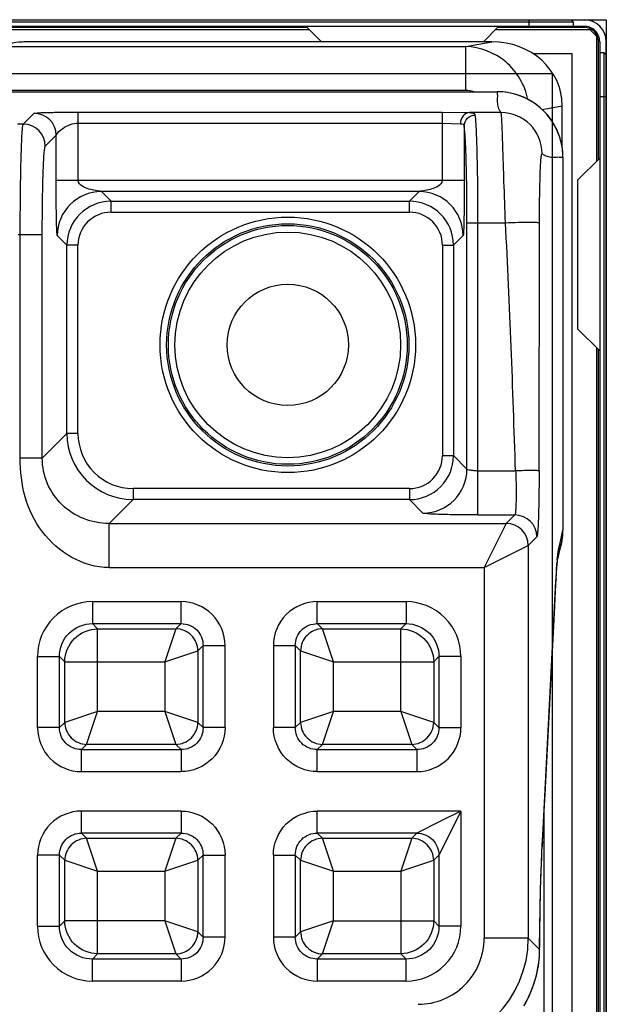
# Model space of a CAD drawing. Units: inches. Extents: x 0 to 46.8, y 0 to 33.1.
# Drawn here: x 44.6 to 44.9, y 18.2 to 18.7 of the extents above; entities that cross this region are included whole.
import ezdxf

# ---------------------------------------------------------------- set-up
doc = ezdxf.new("R2010")
doc.units = ezdxf.units.IN
doc.header["$LTSCALE"] = 2.5746062992
doc.header["$MEASUREMENT"] = 0
for name, color, linetype in [('3110T-1300A_DXF_CONTINUOUS_LINE', 7, 'CONTINUOUS'), ('7_ALL_FEATURES', 7, 'CONTINUOUS'), ('CF_TFT_28_1_DXF_CONTINUOUS_LINE', 7, 'CONTINUOUS'), ('MCK67910301_DXF_CONTINUOUS_LINE', 7, 'CONTINUOUS'), ('MEB62954701_DXF_CONTINUOUS_LINE', 7, 'CONTINUOUS')]:
    doc.layers.add(name, color=color, linetype=linetype)

msp = doc.modelspace()

# ---------------------------------------------------------------- linework, layer by layer
at = {"layer": '3110T-1300A_DXF_CONTINUOUS_LINE', "color": 7, "linetype": 'Continuous'}
for p, q in [((30.5778372999, 18.6994585135), (44.8857113157, 18.6994585135)), ((44.87862470149999, 18.6994585135), (44.87980580390001, 18.6982774111)), ((30.5778372999, 18.6959152064), (44.8857113157, 18.6959152064)), ((30.5837428117, 18.698277411), (44.87980580390001, 18.698277411)), ((44.7448735511, 18.6876474899), (44.7366058345, 18.6959152064)), ((44.8316671905, 18.6876474899), (44.839934907, 18.6959152064)), ((44.87980580390001, 18.6982774111), (44.87980580390001, 18.6959152064)), ((44.8939790322, 18.6876474899), (44.8939790322, 10.6301671749)), ((44.8975223393, 10.6301671749), (44.8975223393, 18.6876474899)), ((44.8963412368, 18.6817419781), (44.8939790322, 18.6817419781)), ((44.8963412368, 10.6360726867), (44.8963412368, 18.6817419781)), ((44.8975223392, 18.6805608756), (44.8963412368, 18.681741978)), ((44.8821680086, 18.6135246246), (44.8939790322, 18.6253356482)), ((44.8821680086, 18.6135246246), (44.8821680086, 18.5338175993)), ((44.8821680086, 18.5338175993), (44.8939790322, 18.5220065757))]:
    msp.add_line(p, q, dxfattribs=at)
at = {"layer": '3110T-1300A_DXF_CONTINUOUS_LINE', "color": 9, "linetype": 'Continuous'}
for p, q in [((44.8561837566, 18.6959152064), (44.8561837558, 18.6994585135)), ((44.7371963857, 18.6953246552), (44.3246018785, 18.6953246552)), ((44.8857113157, 18.6953246552), (44.8393443559, 18.6953246552)), ((44.8857113157, 18.6953246552), (44.8857113157, 18.6959152064)), ((44.893388481, 18.624745097), (44.893388481, 18.6876474899)), ((44.8975223393, 18.65811993), (44.8939790322, 18.6581199308)), ((44.893388481, 17.9233884464), (44.893388481, 18.5225971269))]:
    msp.add_line(p, q, dxfattribs=at)
at = {"layer": '3110T-1300A_DXF_CONTINUOUS_LINE', "color": 7, "linetype": 'Continuous'}
for radius, end in [(0.0118110236, 90), (0.008267716500000001, 90.00000000009999)]:
    msp.add_arc((44.8857113157, 18.6876474899), radius, 0, end, dxfattribs=at)
at = {"layer": '3110T-1300A_DXF_CONTINUOUS_LINE', "color": 9, "linetype": 'Continuous'}
msp.add_arc((44.8857113157, 18.6876474899), 0.007677165400000001, 0, 90.00000000029999, dxfattribs=at)
at = {"layer": '7_ALL_FEATURES', "color": 6, "linetype": 'Continuous'}
for p, q in [((30.5660262763, 18.6994585135), (44.8975223393, 18.6994585135)), ((44.8975223393, 18.6994585135), (44.8975223393, 10.6183561513))]:
    msp.add_line(p, q, dxfattribs=at)
at = {"layer": '7_ALL_FEATURES', "color": 2, "linetype": 'Continuous'}
for q in [(30.5819711582, 18.6705215056), (44.86858533140001, 10.6343010332)]:
    msp.add_line((44.86858533140001, 18.6705215056), q, dxfattribs=at)
at = {"layer": 'CF_TFT_28_1_DXF_CONTINUOUS_LINE', "color": 7, "linetype": 'Continuous'}
for p, q in [((44.32312550050001, 18.6941435529), (44.73837748810001, 18.6941435529)), ((44.83816325350001, 18.6941435529), (44.8886640716, 18.6941435529)), ((44.8886640716, 18.6941435529), (44.8922073787, 18.6906002458)), ((44.8922073787, 18.6906002458), (44.8922073787, 18.6235639946)), ((44.87921525270001, 18.6811514269), (44.8584773778, 18.6811514269)), ((44.87921525270001, 10.6295766237), (44.87921525270001, 18.6811514269)), ((44.8922073787, 18.5237782292), (44.8922073787, 17.9219120684))]:
    msp.add_line(p, q, dxfattribs=at)
at = {"layer": 'MCK67910301_DXF_CONTINUOUS_LINE', "color": 9, "linetype": 'Continuous'}
for p, q in [((42.757277938, 18.6850390414), (44.8223414492, 18.6850390414)), ((44.8223414492, 18.6850390414), (44.8362442733, 18.6876474899)), ((44.8223414492, 18.6615068832), (44.8223414492, 18.6850390414)), ((44.8223414492, 18.6615068832), (42.757277938, 18.6615068832)), ((44.8631331009, 18.6513690428), (44.87390029199999, 18.6533891837))]:
    msp.add_line(p, q, dxfattribs=at)
at = {"layer": 'MCK67910301_DXF_CONTINUOUS_LINE', "color": 7, "linetype": 'Continuous'}
for p, q in [((44.8362442733, 18.6876474899), (44.5910262763, 18.6876474899)), ((44.87390029199999, 18.6307900951), (44.87390029199999, 18.6533891837)), ((44.86410632859999, 18.2736702762), (44.86410632859999, 18.1425687497))]:
    msp.add_line(p, q, dxfattribs=at)
for centre, major_axis, ratio, start_param, end_param in [((44.5910262763, 18.6866141592), (0.0118110236, 0), 0.08748866349999998, 1.5707963268, 3.1415926536), ((44.8348042241, 18.6520790704), (0.0385462069, 0.007232041), 0.9034720972000001, -0.1679133715, 1.3660410129)]:
    msp.add_ellipse(centre, major_axis=major_axis, ratio=ratio, start_param=start_param, end_param=end_param, dxfattribs=at)
at = {"layer": 'MCK67910301_DXF_CONTINUOUS_LINE', "color": 9, "linetype": 'Continuous'}
msp.add_open_spline([(44.8555275871, 18.6567923584), (44.8539228119, 18.664407666), (44.845582078, 18.6788580278), (44.8299330262, 18.6848478939), (44.8223414492, 18.6850390414)], degree=3, knots=[0, 0, 0, 0, 0.5061319101, 1, 1, 1, 1], dxfattribs=at)
msp.add_open_spline([(44.8265425958, 18.6608649425), (44.8251919535, 18.6612922871), (44.8237580853, 18.6615068628), (44.8223414492, 18.6615068832)], degree=3, dxfattribs=at)
at = {"layer": 'MEB62954701_DXF_CONTINUOUS_LINE', "color": 7, "linetype": 'Continuous'}
for p, q in [((44.57341102359999, 18.660862862), (44.8391415418, 18.660862862)), ((44.87428101850001, 18.6257233542), (44.87428101850001, 18.4260040292)), ((44.87287332819999, 18.4161085783), (44.8734067023, 18.4181741657)), ((44.8729888633, 18.4165238252), (44.8729890677, 18.4165158503)), ((44.8707558649, 18.4023147808), (44.8708458318, 18.4037451033)), ((44.8708458318, 18.4037451033), (44.8709344389, 18.4050443147)), ((44.8709344389, 18.4050443147), (44.8710208796, 18.4062104688)), ((44.8710208796, 18.4062104688), (44.871104067, 18.4072401982)), ((44.869683955, 18.3814713744), (44.8706653622, 18.4007577296)), ((44.8706653622, 18.4007577296), (44.8707558649, 18.4023147808)), ((44.8646950029, 18.2845487456), (44.869683955, 18.3814713744)), ((44.8631719186, 18.2566453182), (44.8646950029, 18.2845487456)), ((44.86229476800001, 18.2318946856), (44.86251352470001, 18.2399551144)), ((44.8621065679, 18.2231761513), (44.86229476800001, 18.2318946856)), ((44.8619515948, 18.2138975657), (44.8621065679, 18.2231761513)), ((44.861803545, 18.2011833615), (44.8619515948, 18.2138975657))]:
    msp.add_line(p, q, dxfattribs=at)
at = {"layer": 'MEB62954701_DXF_CONTINUOUS_LINE', "color": 9, "linetype": 'Continuous'}
for p, q in [((44.5851121856, 18.6434715888), (44.5909728519, 18.6493322551)), ((44.6145805092, 18.6499293387), (44.8095980276, 18.6499293387)), ((44.6145805092, 18.6132885305), (44.6145805092, 18.6499293387)), ((44.80959802770001, 18.6499293387), (44.8095980276, 18.6132885305)), ((44.8095980276, 18.6499293387), (44.8242524168, 18.6496583393)), ((44.8411703955, 18.6496583393), (44.8242524168, 18.6496583393)), ((44.5851121856, 18.6434715888), (44.58210221270001, 18.6434715888)), ((44.6145805092, 18.6440274244), (44.8095980276, 18.6440274244)), ((44.8095980276, 18.6440274244), (44.8193676204, 18.643756425)), ((44.8214018563, 18.642592346), (44.8214018563, 18.6132885305)), ((44.5969160143, 18.6316677602), (44.6027766805, 18.6375284264)), ((44.6027766805, 18.6132885305), (44.6027766805, 18.6375284264)), ((44.8214018563, 18.6132885305), (44.6027766805, 18.6132885305)), ((44.7971971154, 18.6073866162), (44.6269814215, 18.6073866162)), ((44.6321514412, 18.6022165965), (44.6269814215, 18.6073866162)), ((44.7920270957, 18.6022165965), (44.7971971154, 18.6073866162)), ((44.6321514412, 18.6022165965), (44.7920270957, 18.6022165965)), ((44.6321514412, 18.5963146822), (44.6321514412, 18.6022165965)), ((44.7920270957, 18.5963146822), (44.7920270957, 18.6022165965)), ((44.6321514412, 18.5963146822), (44.7920270957, 18.5963146822)), ((44.8228670229, 18.590639196), (44.84348616819999, 18.590639196)), ((44.8228670229, 18.4587451093), (44.8228670229, 18.590639196)), ((44.8287689372, 18.4341423126), (44.8287689372, 18.590639196)), ((44.8615114062, 18.4577500317), (44.86170045, 18.590639196)), ((44.58240208189999, 18.5844524455), (44.5953237913, 18.5844524455)), ((44.5835199627, 18.4645612153), (44.5835199627, 18.5844524455)), ((44.5953237913, 18.4645612153), (44.5953237913, 18.5844524455)), ((44.6085437839, 18.5786089392), (44.6033737641, 18.5837789589)), ((44.815634753, 18.5786089392), (44.82080477270001, 18.5837789589)), ((44.61444569819999, 18.5786089392), (44.6085437839, 18.5786089392)), ((44.6085437839, 18.4777812079), (44.6085437839, 18.5786089392)), ((44.61444569819999, 18.4777812079), (44.61444569819999, 18.5786089392)), ((44.8097328387, 18.5786089392), (44.815634753, 18.5786089392)), ((44.8097328387, 18.5786089392), (44.8097328387, 18.4659773792)), ((44.815634753, 18.5786089392), (44.815634753, 18.4659773792)), ((44.6085437839, 18.4777812079), (44.5953237913, 18.4645612153)), ((44.61444569819999, 18.4777812079), (44.6085437839, 18.4777812079)), ((44.5953237913, 18.4645612153), (44.5835199627, 18.4645612153)), ((44.8097328387, 18.4659773792), (44.815634753, 18.4659773792)), ((44.8228670229, 18.4587451093), (44.815634753, 18.4659773792)), ((44.8287689372, 18.45774997), (44.8489012287, 18.45774997)), ((44.7920270957, 18.4482716362), (44.6439552699, 18.4482716362)), ((44.6439552699, 18.4482716362), (44.6439552699, 18.4423697219)), ((44.7920270957, 18.4482716362), (44.7920270957, 18.4423697219)), ((44.6439552699, 18.4423697219), (44.6311333331, 18.4295477851)), ((44.7920270957, 18.4423697219), (44.6439552699, 18.4423697219)), ((44.7992593655, 18.435137452), (44.7920270957, 18.4423697219)), ((44.8287689372, 18.4341423126), (44.848486277, 18.4341423126)), ((44.848486277, 18.4341423126), (44.84389174939999, 18.4295477851)), ((44.6311333331, 18.4295477851), (44.84389174939999, 18.4295477851)), ((44.6311333331, 18.4059401277), (44.6311333331, 18.4295477851)), ((44.84389174939999, 18.4295477851), (44.8320879208, 18.4059401277)), ((44.8726002717, 18.4183859232), (44.8742774211, 18.4260040292)), ((44.8602901057, 18.422338484), (44.8556955781, 18.4177439564)), ((44.8320879208, 18.4059401277), (44.8556955781, 18.4177439564)), ((44.8556955781, 18.4177439564), (44.8556955781, 18.2073910322)), ((44.8712217654, 18.4099652856), (44.871707738, 18.4144038176)), ((44.871707738, 18.4144038176), (44.8721176496, 18.4165015299)), ((44.8721176496, 18.4165015299), (44.8723518652, 18.4173611613)), ((44.6311333331, 18.4059401277), (44.8320879208, 18.4059401277)), ((44.8320879208, 18.4059401277), (44.8320879208, 18.2073910322)), ((44.8705664273, 18.3998785936), (44.8710829567, 18.4082621798)), ((44.86327518069999, 18.2590494051), (44.870500807, 18.3985781244)), ((44.870500807, 18.3985781244), (44.8705664273, 18.3998785936)), ((44.8705664273, 18.3998785936), (44.8705490813, 18.3985723638)), ((44.622168547, 18.3876920705), (44.6697065307, 18.3876917933)), ((44.622168547, 18.3876920705), (44.622168547, 18.3759259914)), ((44.669704053, 18.3759259914), (44.669704053, 18.3876917933)), ((44.74266346020001, 18.3876920705), (44.7901989662, 18.3876920705)), ((44.74266346020001, 18.3759259914), (44.74266346020001, 18.3876920705)), ((44.7901989662, 18.3876920705), (44.7901989662, 18.3759259914)), ((44.622168547, 18.3759259914), (44.669704053, 18.3759259914)), ((44.622168547, 18.3759259914), (44.6249770254, 18.3731175129)), ((44.6249770254, 18.3731175129), (44.6668955746, 18.3731175129)), ((44.6249770254, 18.3288817036), (44.6249770254, 18.3731175129)), ((44.6668955746, 18.3731175129), (44.661012535, 18.3554683943)), ((44.669704053, 18.3759259914), (44.6668955746, 18.3731175129)), ((44.74266346020001, 18.3759259914), (44.7901989662, 18.3759259914)), ((44.7454719386, 18.3731175129), (44.74266346020001, 18.3759259914)), ((44.7454719386, 18.3731175129), (44.7873904878, 18.3731175129)), ((44.7513549782, 18.3554683943), (44.7454719386, 18.3731175129)), ((44.7901989662, 18.3759259914), (44.7873904878, 18.3731175129)), ((44.7873904878, 18.3288817036), (44.7873904878, 18.3731175129)), ((44.6814701321, 18.3641599123), (44.6786616537, 18.3613514338)), ((44.6814701321, 18.3641599123), (44.6932362112, 18.3641599123)), ((44.6814701321, 18.3201901856), (44.6814701321, 18.3641599123)), ((44.6932362112, 18.3201901856), (44.6932362112, 18.3641599123)), ((44.719131302, 18.3641599123), (44.73089738109999, 18.3641599123)), ((44.719131302, 18.3641599123), (44.719131302, 18.3201901856)), ((44.73089738109999, 18.3641599123), (44.73089738109999, 18.3201901856)), ((44.7337058595, 18.3613514338), (44.73089738109999, 18.3641599123)), ((44.5927533492, 18.3582768727), (44.6045194283, 18.3582768727)), ((44.5927533492, 18.3201901856), (44.5927533492, 18.3582768727)), ((44.6045194283, 18.3201901856), (44.6045194283, 18.3582768727)), ((44.6045194283, 18.3582768727), (44.6073279068, 18.3554683943)), ((44.661012535, 18.3554683943), (44.6786616537, 18.3613514338)), ((44.6786616537, 18.3613514338), (44.6786616537, 18.322998664)), ((44.7337058595, 18.322998664), (44.7337058595, 18.3613514338)), ((44.7337058595, 18.3613514338), (44.7513549782, 18.3554683943)), ((44.80784808489999, 18.3582768727), (44.8050396064, 18.3554683943)), ((44.81961416399999, 18.3582768727), (44.80784808489999, 18.3582768727)), ((44.80784808489999, 18.3582768727), (44.80784808489999, 18.3201901856)), ((44.81961416399999, 18.3582768727), (44.8196140008, 18.320188727)), ((44.6073279068, 18.3554683943), (44.661012535, 18.3554683943)), ((44.6073279068, 18.322998664), (44.6073279068, 18.3554683943)), ((44.661012535, 18.3554683943), (44.661012535, 18.3288817036)), ((44.7513549782, 18.3554683943), (44.8050396064, 18.3554683943)), ((44.7513549782, 18.3288817036), (44.7513549782, 18.3554683943)), ((44.8050396064, 18.3554683943), (44.8050396064, 18.322998664)), ((44.6249770254, 18.3288817036), (44.6073279068, 18.322998664)), ((44.6190939859, 18.3112325849), (44.6249770254, 18.3288817036)), ((44.661012535, 18.3288817036), (44.6249770254, 18.3288817036)), ((44.661012535, 18.3288817036), (44.6668955746, 18.3112325849)), ((44.6786616537, 18.322998664), (44.661012535, 18.3288817036)), ((44.7513549782, 18.3288817036), (44.7337058595, 18.322998664)), ((44.7454719386, 18.3112325849), (44.7513549782, 18.3288817036)), ((44.7873904878, 18.3288817036), (44.7513549782, 18.3288817036)), ((44.7873904878, 18.3288817036), (44.79327352729999, 18.3112325849)), ((44.8050396064, 18.322998664), (44.7873904878, 18.3288817036)), ((44.6045194283, 18.3201901856), (44.5927533492, 18.3201901856)), ((44.6073279068, 18.322998664), (44.6045194283, 18.3201901856)), ((44.6786616537, 18.322998664), (44.6814701321, 18.3201901856)), ((44.6932362112, 18.3201901856), (44.6814701321, 18.3201901856)), ((44.73089738109999, 18.3201901856), (44.719131302, 18.3201901856)), ((44.7337058595, 18.322998664), (44.73089738109999, 18.3201901856)), ((44.80784808489999, 18.3201901856), (44.8050396064, 18.322998664)), ((44.80784808489999, 18.3201901856), (44.8196140008, 18.3201901856)), ((44.6190939859, 18.3112325849), (44.6162855075, 18.3084241065)), ((44.6668955746, 18.3112325849), (44.6190939859, 18.3112325849)), ((44.6668955746, 18.3112325849), (44.669704053, 18.3084241065)), ((44.7454719386, 18.3112325849), (44.74266346020001, 18.3084241065)), ((44.79327352729999, 18.3112325849), (44.7454719386, 18.3112325849)), ((44.7960820058, 18.3084241065), (44.79327352729999, 18.3112325849)), ((44.6162855074, 18.2966580274), (44.6162855074, 18.3084241065)), ((44.6162855075, 18.3084241065), (44.669704053, 18.3084241065)), ((44.669704053, 18.3084241065), (44.669704053, 18.2966580274)), ((44.74266346020001, 18.3084241065), (44.7960820058, 18.3084241065)), ((44.74266346020001, 18.2966580274), (44.74266346020001, 18.3084241065)), ((44.7960820058, 18.3084241065), (44.7960820058, 18.2966580274)), ((44.6162855075, 18.2966580274), (44.6697040483, 18.2966580269)), ((44.74266346020001, 18.2966580274), (44.7960820058, 18.2966580274)), ((44.6162855074, 18.263721267), (44.6162855074, 18.2754873461)), ((44.669704053, 18.2754873461), (44.6162855075, 18.2754873461)), ((44.669704053, 18.2754873461), (44.669704053, 18.263721267)), ((44.81961416399999, 18.2754873461), (44.74266346020001, 18.2754873461)), ((44.74266346020001, 18.263721267), (44.74266346020001, 18.2754873461)), ((44.81961416399999, 18.2754873461), (44.8086738257, 18.2700171764)), ((44.81961416399999, 18.2754873461), (44.8141439943, 18.2645470078)), ((44.81961416399999, 18.2754873461), (44.81961416399999, 18.2138685008)), ((44.8086738257, 18.2700171764), (44.7960820058, 18.263721267)), ((44.669704053, 18.263721267), (44.6162855075, 18.263721267)), ((44.6162855075, 18.263721267), (44.6190939859, 18.2609127885)), ((44.6668955746, 18.2609127885), (44.669704053, 18.263721267)), ((44.7960820058, 18.263721267), (44.74266346020001, 18.263721267)), ((44.7454719386, 18.2609127885), (44.74266346020001, 18.263721267)), ((44.79327352729999, 18.2609127885), (44.7960820058, 18.263721267)), ((44.8141439943, 18.2645470078), (44.80784808489999, 18.2519551879)), ((44.6190939859, 18.2609127885), (44.6668955746, 18.2609127885)), ((44.6249770254, 18.2432636699), (44.6190939859, 18.2609127885)), ((44.6668955746, 18.2609127885), (44.661012535, 18.2432636699)), ((44.7454719386, 18.2609127885), (44.79327352729999, 18.2609127885)), ((44.7513549782, 18.2432636699), (44.7454719386, 18.2609127885)), ((44.79327352729999, 18.2609127885), (44.7873904878, 18.2432636699)), ((44.86323644319999, 18.2583438579), (44.86327518069999, 18.2590494051)), ((44.86327518069999, 18.2590494051), (44.8632631754, 18.2583410871)), ((44.5927533492, 18.2138685008), (44.59275351239999, 18.2519566465)), ((44.6045194283, 18.2519551879), (44.59275351239999, 18.2519551879)), ((44.6045194283, 18.2138685008), (44.6045194283, 18.2519551879)), ((44.6045194283, 18.2519551879), (44.6073279068, 18.2491467094)), ((44.6786616537, 18.2491467094), (44.6814701321, 18.2519551879)), ((44.6814701321, 18.2519551879), (44.6932362112, 18.2519551879)), ((44.6814701321, 18.2079854612), (44.6814701321, 18.2519551879)), ((44.6932362112, 18.2079854612), (44.6932362112, 18.2519551879)), ((44.719131302, 18.2519551879), (44.73089738109999, 18.2519551879)), ((44.719131302, 18.2519551879), (44.719131302, 18.2079854612)), ((44.73089738109999, 18.2519551879), (44.73089738109999, 18.2079854612)), ((44.7337058595, 18.2491467094), (44.73089738109999, 18.2519551879)), ((44.8050396064, 18.2491467094), (44.80784808489999, 18.2519551879)), ((44.80784808489999, 18.2519551879), (44.80784808489999, 18.2138685008)), ((44.6073279068, 18.2166769792), (44.6073279068, 18.2491467094)), ((44.6073279068, 18.2491467094), (44.6249770254, 18.2432636699)), ((44.661012535, 18.2432636699), (44.6786616537, 18.2491467094)), ((44.6786616537, 18.2491467094), (44.6786616537, 18.2107939396)), ((44.7337058595, 18.2107939396), (44.7337058595, 18.2491467094)), ((44.7337058595, 18.2491467094), (44.7513549782, 18.2432636699)), ((44.7873904878, 18.2432636699), (44.8050396064, 18.2491467094)), ((44.8050396064, 18.2491467094), (44.8050396064, 18.2166769792)), ((44.6249770254, 18.2432636699), (44.661012535, 18.2432636699)), ((44.6249770254, 18.1990278605), (44.6249770254, 18.2432636699)), ((44.661012535, 18.2432636699), (44.661012535, 18.2166769792)), ((44.7513549782, 18.2432636699), (44.7873904878, 18.2432636699)), ((44.7513549782, 18.2166769792), (44.7513549782, 18.2432636699)), ((44.7873904878, 18.2432636699), (44.7873904878, 18.1990278605)), ((44.5927533492, 18.2138685008), (44.6045194283, 18.2138685008)), ((44.6045194283, 18.2138685008), (44.6073279068, 18.2166769792)), ((44.661012535, 18.2166769792), (44.6073279068, 18.2166769792)), ((44.661012535, 18.2166769792), (44.6668955746, 18.1990278605)), ((44.6786616537, 18.2107939396), (44.661012535, 18.2166769792)), ((44.7513549782, 18.2166769792), (44.7337058595, 18.2107939396)), ((44.7454719386, 18.1990278605), (44.7513549782, 18.2166769792)), ((44.7513549782, 18.2166769792), (44.8050396064, 18.2166769792)), ((44.8050396064, 18.2166769792), (44.80784808489999, 18.2138685008)), ((44.81961416399999, 18.2138685008), (44.80784808489999, 18.2138685007)), ((44.6786616537, 18.2107939396), (44.6814701321, 18.2079854612)), ((44.73089738109999, 18.2079854612), (44.7337058595, 18.2107939396)), ((44.6932362112, 18.2079854612), (44.6814701321, 18.2079854612)), ((44.73089738109999, 18.2079854612), (44.719131302, 18.2079854612)), ((44.8556955781, 18.2073910322), (44.8320879208, 18.2073910322)), ((44.8617967906, 18.2012898197), (44.8556955781, 18.2073910322)), ((44.622168547, 18.1962193821), (44.6249770254, 18.1990278605)), ((44.6668955746, 18.1990278605), (44.6249770254, 18.1990278605)), ((44.6668955746, 18.1990278605), (44.669704053, 18.1962193821)), ((44.74266346020001, 18.1962193821), (44.7454719386, 18.1990278605)), ((44.7873904878, 18.1990278605), (44.7454719386, 18.1990278605)), ((44.7873904878, 18.1990278605), (44.7901989662, 18.1962193821)), ((44.8617967906, 18.2012898197), (44.861803545, 18.2011833615)), ((44.669704053, 18.1962193821), (44.622168547, 18.1962193821)), ((44.622168547, 18.184453303), (44.622168547, 18.1962193821)), ((44.669704053, 18.1962193821), (44.669704053, 18.184453303)), ((44.7901989662, 18.1962193821), (44.74266346020001, 18.1962193821)), ((44.74266346020001, 18.1962193821), (44.74266346020001, 18.1844535802)), ((44.7901989662, 18.184453303), (44.7901989662, 18.1962193821)), ((44.669704053, 18.184453303), (44.622168547, 18.184453303)), ((44.7901989662, 18.184453303), (44.7426609825, 18.1844535802))]:
    msp.add_line(p, q, dxfattribs=at)
at = {"layer": 'MEB62954701_DXF_CONTINUOUS_LINE', "color": 7, "linetype": 'Continuous'}
for points in [[(44.8742807114, 18.6257233542), (44.8742750529, 18.6263540399), (44.8741447856, 18.6288137216), (44.8738425013, 18.6312572493), (44.87337005680001, 18.6336724654), (44.8727299568, 18.6360480578), (44.871925056, 18.6383729636), (44.8709596277, 18.6406359839), (44.86983831680001, 18.6428257215), (44.8685665342, 18.6449313474), (44.8671508324, 18.6469427658), (44.86559794319999, 18.648849966), (44.8639156283, 18.6506436718), (44.8621123252, 18.6523152602), (44.86019666449999, 18.6538563046), (44.8581783121, 18.6552594815), (44.8560672189, 18.6565179585), (44.8538735674, 18.6576254405), (44.8516083927, 18.6585769285), (44.8492830659, 18.6593676079), (44.8469086128, 18.6599936983), (44.8444957035, 18.6604525923), (44.8420555221, 18.6607416635), (44.8396009994, 18.6608596163), (44.8391415418, 18.6608626557)], [(44.8734067023, 18.4181741657), (44.87386690810001, 18.4205964227), (44.87415777810001, 18.4230495496), (44.8742775088, 18.4255205489), (44.8742808369, 18.4260040292)], [(44.87233523939999, 18.4136939344), (44.8728497691, 18.4159649778), (44.87294363180001, 18.416357914), (44.8729888633, 18.4165238252)], [(44.871104067, 18.4072401982), (44.8711825794, 18.4081291178), (44.87121970819999, 18.4085210808), (44.8712549108, 18.4088754438), (44.8712880509, 18.4091932235), (44.8713189002, 18.4094746321), (44.8713467382, 18.4097159182), (44.8713713534, 18.4099184045), (44.8713923731, 18.4100822267), (44.8714086139, 18.4102019966), (44.8714203314, 18.4102835772)], [(44.8713407944, 18.4096643999), (44.8716368155, 18.410776901), (44.8718987665, 18.4118288213), (44.87212696930001, 18.4127895798), (44.87233523939999, 18.4136939344)], [(44.86251352470001, 18.2399551144), (44.8627597094, 18.2472668185), (44.86289193060001, 18.2506147933), (44.8630295117, 18.2537436656), (44.8631719186, 18.2566453182)], [(44.8534037348, 18.171216644), (44.8538321576, 18.1719487997), (44.8552572775, 18.1745736338), (44.85654917479999, 18.1772650007), (44.85770411359999, 18.1800142317), (44.8587193148, 18.1828132691), (44.8595928589, 18.1856551335), (44.8603226586, 18.1885308322), (44.8609072543, 18.1914310238), (44.8613461728, 18.1943483734), (44.8616391672, 18.1972743389), (44.86178652229999, 18.2001991802), (44.8618035447, 18.2011833307)]]:
    msp.add_lwpolyline(points, dxfattribs=at)
at = {"layer": 'MEB62954701_DXF_CONTINUOUS_LINE', "color": 9, "linetype": 'Continuous'}
for radius in [0.0684426281, 0.0648998607, 0.0639905882, 0.0604478208]:
    msp.add_circle((44.726853048, 18.5252459151), radius, dxfattribs=at)
at = {"layer": 'MEB62954701_DXF_CONTINUOUS_LINE', "color": 7, "linetype": 'Continuous'}
msp.add_circle((44.726853048, 18.5252459151), 0.032480315, dxfattribs=at)
at = {"layer": 'MEB62954701_DXF_CONTINUOUS_LINE', "color": 9, "linetype": 'Continuous'}
for centre, radius, start, end in [((44.8391404783, 18.6257865276), 0.035072737, 88.08144491520001, 89.99826268589999), ((44.8391426155, 18.6257244876), 0.0351346709, 2.1097756005, 88.08831524409999), ((44.5909554841, 18.6375110586), 0.0118212092, 0.0841793323, 89.9158206683), ((44.8411877214, 18.6277695649), 0.0218887813, 359.9546479519, 90.0453520482), ((44.5850948164, 18.6316503909), 0.0118212107, 0.0841864502, 89.91581354979999), ((44.8392176679, 18.6257233708), 0.0350597107, 359.9999729261, 2.1161148305), ((44.6270164263, 18.583743954), 0.0236426882, 90.0848308302, 179.9142268811), ((44.7971621107, 18.5837439542), 0.023642688, 0.08483059890000001, 89.9151694011), ((44.6321556476, 18.5786047328), 0.0236118641, 90.0102071261, 179.9897928738), ((44.7920228892, 18.5786047328), 0.0236118641, 0.0102071261, 89.98979287389999), ((44.6321469972, 18.5786133831), 0.0177012996, 89.985615652, 180.014384348), ((44.7920315396, 18.5786133831), 0.0177012996, 359.9856156519999, 90.01438434799998), ((44.6439569042, 18.4777828422), 0.0354129481, 180.0026442678, 269.9973557322), ((44.64394828149999, 18.4777742195), 0.029502353, 179.9864282229, 270.0135717774), ((44.7920228892, 18.4659815856), 0.0236118641, 270.0102071261, 359.9897928739), ((44.7920315396, 18.4659729352), 0.0177012996, 269.9856156549, 0.0143843451), ((44.7992243608, 18.458780114), 0.023642688, 270.0848305956, 359.9151694042), ((44.8484689073, 18.4223211143), 0.0118212111, 0.0841885166, 89.9158114835), ((44.84387438100001, 18.4177265879), 0.0118212099, 0.0841827891, 89.91581741540001), ((44.8388350387, 18.4259793236), 0.0354422816, 352.1502916885, 358.1598328926), ((44.838921972, 18.4259786276), 0.0353554582, 358.1597782189, 0.0411649111), ((44.8390173985, 18.4259528026), 0.0352579948, 344.4790316956, 350.7325589299001), ((44.838938331, 18.4259652585), 0.0353380363, 350.7332722830001, 352.1500097983999), ((44.8436501979, 18.4163946136), 0.0284679645, 348.890816802, 356.4415554197), ((44.8438024434, 18.4163854552), 0.0283154441, 356.4409309976, 0.234875751), ((44.8282859814, 18.4285853993), 0.045472911, 345.7097859033, 347.0384074486), ((45.0342640949, 18.3958388428), 0.1636531625, 175.0481001725, 175.4405576538), ((44.843758851, 18.4163767641), 0.0283579084, 347.1441726087, 348.8839067096), ((45.0605195283, 18.3937275933), 0.189993339, 175.4352993469, 175.6125573407), ((44.6221279709, 18.3583174714), 0.0293741873, 89.9208555139, 180.0791884185), ((44.7902395699, 18.3583174438), 0.0293741878, 359.9208653681, 90.07919830360001), ((45.3456194445, 18.2322717109), 0.4830870696, 176.9062510217, 177.1248028748), ((44.6221279502, 18.2138279228), 0.0293741878, 179.9208518469, 270.0791847652), ((44.7902395631, 18.2138279229), 0.0293741877, 269.9208150363, 0.0791480039), ((44.7966501639, 18.2074173031), 0.0590452978, 270.0254924121, 359.9745075879), ((44.7966848528, 18.2073826141), 0.0354028038, 269.9863763517, 0.0136236483), ((44.8020134396, 18.2017970165), 0.0597869632, 330.8568431373, 358.0250794764), ((44.8026439375, 18.2017278403), 0.0591544748, 358.0709968151, 359.5757386048001), ((44.8019245887, 18.2018394319), 0.0598852224, 329.253352182, 330.8627979672)]:
    msp.add_arc(centre, radius, start, end, dxfattribs=at)
at = {"layer": 'MEB62954701_DXF_CONTINUOUS_LINE', "color": 7, "linetype": 'Continuous'}
msp.add_arc((44.8389882669, 18.4259585085), 0.0352876599, 344.0698835567, 344.4790316956, dxfattribs=at)
at = {"layer": 'MEB62954701_DXF_CONTINUOUS_LINE', "color": 9, "linetype": 'Continuous'}
for points, knots in [([(44.8411703955, 18.6496583393), (44.8405178566, 18.6504867542), (44.8395502883, 18.6523041986), (44.8391887464, 18.6552517467), (44.8393780731, 18.6580582998), (44.8392684787, 18.6599325881), (44.8391415418, 18.6608592646)], [0, 0, 0, 0, 0.2726841562, 0.5167462135, 0.7581438737, 1, 1, 1, 1]), ([(44.5909728519, 18.6493322551), (44.59102926560001, 18.6493885245), (44.591312016, 18.6494068542), (44.5921249725, 18.6495407828), (44.59378328930001, 18.649602941), (44.5962620752, 18.6497213647), (44.5993480085, 18.6497983231), (44.6028476636, 18.6498643397), (44.6079725088, 18.6499208045), (44.61191394430001, 18.6499293271), (44.6145805092, 18.6499293387)], [0, 0, 0, 0, 0.0101152894, 0.0325016391, 0.1084525257, 0.216884976, 0.3494551012, 0.499604535, 0.6614785923, 1, 1, 1, 1]), ([(44.8242524168, 18.6496583372), (44.82296912020001, 18.6496279376), (44.8202478159, 18.6480725775), (44.81939132479999, 18.6452177364), (44.819367599, 18.643756425)], [0, 0, 0, 0, 0.4676071087, 1, 1, 1, 1]), ([(44.8214018561, 18.6425968759), (44.8214129385, 18.6440719202), (44.8227164323, 18.6471455621), (44.8258057313, 18.6483591815), (44.8273037674, 18.6483699496)], [0, 0, 0, 0, 0.4961339366, 1, 1, 1, 1]), ([(44.8242524168, 18.6496583393), (44.8246779521, 18.6496340793), (44.8257191419, 18.6495667353), (44.8272021234, 18.6490696625), (44.82730363060001, 18.6483702397)], [0, 0, 0, 0, 0.376200449, 1, 1, 1, 1]), ([(44.8287689372, 18.590639196), (44.82876892100001, 18.5971981569), (44.8286991145, 18.6095664362), (44.82845016, 18.6263374638), (44.8279838082, 18.6390157143), (44.827662711, 18.6459089764), (44.82730363060001, 18.6483702397)], [0, 0, 0, 0, 0.3406357577, 0.6424037905, 0.8708225595, 1, 1, 1, 1]), ([(44.84348616819999, 18.590639196), (44.8432018608, 18.5980107179), (44.8428287893, 18.6087301983), (44.84238176229999, 18.6224035922), (44.8420970322, 18.6311559541), (44.841842818, 18.6384183661), (44.84164967, 18.643416033), (44.8414856075, 18.6464682974), (44.8413990136, 18.6480099582), (44.84128238189999, 18.6490038464), (44.8412414097, 18.6495150638), (44.8411703955, 18.6496583393)], [0, 0, 0, 0, 0.3746276957, 0.5446919481, 0.6947587987999999, 0.819314346, 0.9137853816, 0.9486117603, 0.9747183351, 0.9918793136, 1, 1, 1, 1]), ([(44.5835199627, 18.5844524455), (44.5835199879, 18.5918278511), (44.5835731419, 18.6025512942), (44.5837677387, 18.6162265132), (44.5839555668, 18.6249785193), (44.5841869365, 18.6322380483), (44.5844099697, 18.6372360965), (44.5846287861, 18.6402829878), (44.58475993779999, 18.6418305837), (44.5849251392, 18.6428154584), (44.5850091897, 18.6433426734), (44.5851121856, 18.6434715888)], [0, 0, 0, 0, 0.3744873079, 0.544468314, 0.6944450975, 0.8189270665999999, 0.9133669303, 0.9482066655, 0.9743603187000001, 0.9916217412999999, 1, 1, 1, 1]), ([(44.6027766805, 18.6375284264), (44.6035336356, 18.6390444056), (44.6070698754, 18.6422864072), (44.61165667149999, 18.6440274646), (44.6145805092, 18.6440274243)], [0, 0, 0, 0, 0.3669005789, 1, 1, 1, 1]), ([(44.8193676204, 18.643756425), (44.8198697492, 18.6437177973), (44.8207477741, 18.6436732468), (44.8213666391, 18.6429238729), (44.8214018563, 18.6425969052)], [0, 0, 0, 0, 0.6049607327000001, 1, 1, 1, 1]), ([(44.8228670229, 18.590639196), (44.8228670084, 18.5965423306), (44.8227973096, 18.6076737294), (44.8225479224, 18.6227689205), (44.8220825813, 18.6341764444), (44.8217600525, 18.6403824238), (44.8214018563, 18.642592346)], [0, 0, 0, 0, 0.3406239887, 0.6423852346, 0.8708183878, 1, 1, 1, 1]), ([(44.5953237913, 18.5844524455), (44.5953238112, 18.5903533529), (44.5953770338, 18.5989330587), (44.59557154279999, 18.6098737312), (44.5957596799, 18.6168755897), (44.5959902784, 18.6226828286), (44.5962151222, 18.6266817894), (44.5964314081, 18.6291176638), (44.596567182, 18.6303581066), (44.5967238818, 18.6311445319), (44.5968201842, 18.6315716685), (44.5969160143, 18.6316677602)], [0, 0, 0, 0, 0.3742973142, 0.5441923054, 0.6940963426000001, 0.8185306998999999, 0.9129643293, 0.9478279383, 0.9740329429000001, 0.9913918951999999, 1, 1, 1, 1]), ([(44.86170045, 18.590639196), (44.8617098329, 18.5954585793), (44.8617658248, 18.6024481613), (44.8619374323, 18.6112806217), (44.862107053, 18.6169217617), (44.86228435979999, 18.6212883503), (44.8625345187, 18.625038593), (44.86267427609999, 18.6263052021), (44.8629188112, 18.6278765046), (44.8630764958, 18.627752239)], [0, 0, 0, 0, 0.3886096449, 0.5626723667, 0.714552747, 0.8384474498000001, 0.929442423, 0.9838114385, 1, 1, 1, 1]), ([(44.8630764958, 18.627752239), (44.8639049126, 18.6270997042), (44.8657223516, 18.6261321279), (44.8686699026, 18.6257705906), (44.8714764588, 18.6259599369), (44.8733507424, 18.6258502785), (44.874277421, 18.6257233542)], [0, 0, 0, 0, 0.2726838473, 0.5167461467, 0.7581438039, 1, 1, 1, 1]), ([(44.6033737641, 18.5837789589), (44.6032964867, 18.5838562202), (44.6032991363, 18.5842688656), (44.60318420439999, 18.584973857), (44.6031426941, 18.5861139169), (44.6030431966, 18.5881362824), (44.6029639692, 18.5911382894), (44.6028815336, 18.5951061927), (44.6028251634, 18.5994318433), (44.6027771234, 18.6055289498), (44.6027766706, 18.6101704598), (44.6027766805, 18.6132885305)], [0, 0, 0, 0, 0.0111013404, 0.037166636, 0.076086785, 0.1250601798, 0.2438265941, 0.3805497032, 0.5284814001, 0.6832337281, 1, 1, 1, 1]), ([(44.6269814215, 18.6073866162), (44.62593524770001, 18.6075956256), (44.62364758930001, 18.6078268508), (44.620153055, 18.6086912213), (44.6168181441, 18.6100091748), (44.6145804939, 18.6120443769), (44.6145805092, 18.6132885305)], [0, 0, 0, 0, 0.2226375497, 0.4804203033, 0.7403609953, 1, 1, 1, 1]), ([(44.8095980276, 18.6132885305), (44.80959803939999, 18.6120448748), (44.80736180229999, 18.6100101943), (44.8040283329, 18.6086921363), (44.8005334049, 18.6078272068), (44.7982447313, 18.6075959383), (44.7971971154, 18.6073866162)], [0, 0, 0, 0, 0.2595335226, 0.5193721374, 0.7770558795999999, 1, 1, 1, 1]), ([(44.8214018563, 18.6132885305), (44.8214018585, 18.6101704619), (44.82140141439999, 18.6055289541), (44.8213533728, 18.5994318469), (44.82129700300001, 18.5951061896), (44.8212145694, 18.5911382714), (44.8211353388, 18.5881362592), (44.8210358487, 18.5861138907), (44.8209943222, 18.5849738626), (44.820879418, 18.5842688488), (44.8208820337, 18.5838562427), (44.82080477270001, 18.5837789589)], [0, 0, 0, 0, 0.3167660569, 0.4715183994, 0.6194503451, 0.7561739326000001, 0.8749409387999999, 0.9239142817, 0.9628333952, 0.9888982233, 1, 1, 1, 1]), ([(44.84348616819999, 18.590639196), (44.84575935439999, 18.5907660053), (44.8490673436, 18.5909170246), (44.8532851099, 18.5910270178), (44.8559929328, 18.5910606482), (44.8582186421, 18.5910301087), (44.8599639205, 18.5909874655), (44.8609856539, 18.5908346028), (44.8616141016, 18.590777219), (44.86170045, 18.590639196)], [0, 0, 0, 0, 0.3739696501, 0.5436868513, 0.6934465514, 0.8177484628, 0.9121053961, 0.9732575092, 1, 1, 1, 1]), ([(44.6311333331, 18.4059401277), (44.6242121689, 18.4059400826), (44.61024118140001, 18.4101102016), (44.59431824520001, 18.4243058517), (44.58486828229999, 18.4435038934), (44.5835199659, 18.4575893718), (44.5835199627, 18.4645612153)], [0, 0, 0, 0, 0.2490068778, 0.4989404229, 0.7491698035, 1, 1, 1, 1]), ([(44.6311333331, 18.4295477851), (44.62649311600001, 18.4295440282), (44.6172129029, 18.431300565), (44.6053665905, 18.4389219989), (44.5972600662, 18.4505164334), (44.5953218991, 18.45988276), (44.5953237913, 18.4645612153)], [0, 0, 0, 0, 0.2517191771, 0.4979507147, 0.746206563, 1, 1, 1, 1]), ([(44.8287689372, 18.45774997), (44.8280263945, 18.4577499853), (44.8266623049, 18.4577915131), (44.8248034261, 18.4579885165), (44.8236458541, 18.4582399102), (44.8229080376, 18.458539455), (44.8228670229, 18.4587451093)], [0, 0, 0, 0, 0.3661644758, 0.6790868859999999, 0.8965900738, 1, 1, 1, 1]), ([(44.84890472560001, 18.45774997), (44.8490568165, 18.454802836), (44.8491899821, 18.4505116252), (44.8492135404, 18.4450423921), (44.8491741468, 18.4415327379), (44.8490640045, 18.4386481165), (44.8489619649, 18.4363909775), (44.84873448939999, 18.4350645508), (44.8486612719, 18.4342589875), (44.848486277, 18.4341423126)], [0, 0, 0, 0, 0.3739830977, 0.5437342482, 0.6934986356999999, 0.8178062772, 0.9121746976999999, 0.9733459328, 1, 1, 1, 1]), ([(44.86151134510001, 18.45774997), (44.86143358979999, 18.4578249315), (44.8610221179, 18.4578129926), (44.8603025309, 18.457906232), (44.85910466470001, 18.457908859), (44.856849445, 18.4579348581), (44.8533971953, 18.4578795205), (44.8504792968, 18.4578029473), (44.84890472560001, 18.45774997)], [0, 0, 0, 0, 0.0256762203, 0.0866503375, 0.1810568788, 0.3055248053, 0.6254628724, 1, 1, 1, 1]), ([(44.8615114062, 18.4577500317), (44.8615061903, 18.4533136237), (44.8614623842, 18.4468681403), (44.8613073803, 18.4386588243), (44.8611723128, 18.433405739), (44.8609717534, 18.4290793347), (44.8608459714, 18.4257229056), (44.8605199521, 18.4237050609), (44.8605059649, 18.4225543482), (44.8602901057, 18.422338484)], [0, 0, 0, 0, 0.37524075, 0.5450410960000001, 0.6947681401000001, 0.8190083698999999, 0.9132607431, 0.9741792508, 1, 1, 1, 1]), ([(44.8287689372, 18.4341423126), (44.825080842, 18.4341425639), (44.8197174138, 18.434174237), (44.81288221640001, 18.4342990246), (44.8084995698, 18.4344090215), (44.8048885142, 18.4345745551), (44.8020857264, 18.4346768779), (44.8004011916, 18.4349488814), (44.79943951640001, 18.4349573832), (44.7992593655, 18.435137452)], [0, 0, 0, 0, 0.3743493937, 0.5442632788, 0.6941874201, 0.8186364456, 0.913082553, 0.9741460190000001, 1, 1, 1, 1]), ([(44.6932362112, 18.3641599123), (44.6932368452, 18.3701650543), (44.68823660149999, 18.3826901836), (44.6757116178, 18.387692529), (44.6697065307, 18.3876917933)], [0, 0, 0, 0, 0.5000022859000001, 1, 1, 1, 1]), ([(44.74266346020001, 18.3876920705), (44.7366579591, 18.3876928054), (44.7241316907, 18.3826916615), (44.71913066699999, 18.3701654387), (44.719131302, 18.3641599123)], [0, 0, 0, 0, 0.4999989483, 1, 1, 1, 1]), ([(44.6045194283, 18.3582768727), (44.6044968175, 18.362787642), (44.60821031729999, 18.3722349695), (44.6176577697, 18.375948845), (44.622168547, 18.3759259914)], [0, 0, 0, 0, 0.4999994861, 1, 1, 1, 1]), ([(44.6786616537, 18.3613514338), (44.6786445359, 18.3643475364), (44.67609996100001, 18.3705568416), (44.6698916667, 18.3730983357), (44.6668955747, 18.3731175131)], [0, 0, 0, 0, 0.4999998448, 1, 1, 1, 1]), ([(44.669704053, 18.3759259914), (44.6727134299, 18.375948753), (44.6790291476, 18.3734850013), (44.6814928849, 18.3671692883), (44.6814701321, 18.3641599123)], [0, 0, 0, 0, 0.5000000729999999, 1, 1, 1, 1]), ([(44.73089738109999, 18.3641599123), (44.7308746281, 18.3671692883), (44.7333383658, 18.3734850014), (44.7396540833, 18.3759487529), (44.74266346020001, 18.3759259914)], [0, 0, 0, 0, 0.499999927, 1, 1, 1, 1]), ([(44.7454719386, 18.3731175129), (44.7424758361, 18.3731003951), (44.7362665309, 18.3705558203), (44.7337250368, 18.3643475259), (44.7337058594, 18.361351434)], [0, 0, 0, 0, 0.4999998448, 1, 1, 1, 1]), ([(44.7901989662, 18.3759259914), (44.7947097355, 18.3759486022), (44.80415706300001, 18.3722351025), (44.8078709385, 18.3627876501), (44.80784808489999, 18.3582768727)], [0, 0, 0, 0, 0.4999994861, 1, 1, 1, 1]), ([(44.5927533492, 18.3201901856), (44.5927526143, 18.3141846845), (44.5977537582, 18.3016584161), (44.6102799811, 18.2966573923), (44.6162855075, 18.2966580274)], [0, 0, 0, 0, 0.4999989483, 1, 1, 1, 1]), ([(44.6162855075, 18.3084241065), (44.61327613140001, 18.3084013535), (44.6069604183, 18.3108650911), (44.6044966669, 18.3171808087), (44.6045194283, 18.3201901856)], [0, 0, 0, 0, 0.499999927, 1, 1, 1, 1]), ([(44.6073279068, 18.322998664), (44.6073450246, 18.3200025615), (44.6098895994, 18.3137932563), (44.6160978938, 18.3112517622), (44.6190939858, 18.3112325848)], [0, 0, 0, 0, 0.4999998448, 1, 1, 1, 1]), ([(44.6668955746, 18.3112325849), (44.6698916771, 18.3112497028), (44.67610098229999, 18.3137942776), (44.6786424764, 18.320002572), (44.6786616538, 18.3229986639)], [0, 0, 0, 0, 0.4999998448, 1, 1, 1, 1]), ([(44.6932362112, 18.3201901856), (44.6932368463, 18.314184677), (44.6882357915, 18.3016584963), (44.67570956, 18.296657292), (44.6697040483, 18.2966580269)], [0, 0, 0, 0, 0.4999998738, 1, 1, 1, 1]), ([(44.6814701321, 18.3201901856), (44.6814928851, 18.3171808096), (44.6790291475, 18.3108650965), (44.6727134299, 18.308401345), (44.669704053, 18.3084241065)], [0, 0, 0, 0, 0.499999927, 1, 1, 1, 1]), ([(44.74266346020001, 18.2966580274), (44.73665795229999, 18.2966573923), (44.7241317737, 18.3016584457), (44.719130567, 18.3141846747), (44.719131302, 18.3201901856)], [0, 0, 0, 0, 0.4999998759000001, 1, 1, 1, 1]), ([(44.74266346020001, 18.3084241065), (44.7396540842, 18.3084013535), (44.7333383711, 18.3108650911), (44.7308746196, 18.3171808087), (44.73089738109999, 18.3201901856)], [0, 0, 0, 0, 0.499999927, 1, 1, 1, 1]), ([(44.7337058595, 18.322998664), (44.7337229774, 18.3200025615), (44.7362675522, 18.3137932563), (44.7424758466, 18.3112517622), (44.7454719385, 18.3112325848)], [0, 0, 0, 0, 0.4999998448, 1, 1, 1, 1]), ([(44.79327352729999, 18.3112325849), (44.7962696299, 18.3112497028), (44.80247893510001, 18.3137942776), (44.8050204292, 18.320002572), (44.8050396066, 18.3229986639)], [0, 0, 0, 0, 0.4999998448, 1, 1, 1, 1]), ([(44.80784808489999, 18.3201901856), (44.80787084649999, 18.3171808087), (44.8054070948, 18.310865091), (44.7990913818, 18.3084013537), (44.7960820058, 18.3084241065)], [0, 0, 0, 0, 0.5000000729, 1, 1, 1, 1]), ([(44.7960820058, 18.2966580274), (44.8020873059, 18.2966573934), (44.8146128848, 18.3016579573), (44.81961473649999, 18.3141834696), (44.8196140008, 18.320188727)], [0, 0, 0, 0, 0.5000017779, 1, 1, 1, 1]), ([(44.6162855075, 18.2754873461), (44.61028020729999, 18.2754879801), (44.5977546284, 18.2704874162), (44.5927527767, 18.2579619039), (44.59275351239999, 18.2519566465)], [0, 0, 0, 0, 0.5000017779, 1, 1, 1, 1]), ([(44.669704053, 18.2754873461), (44.6757095609, 18.2754879811), (44.6882357395, 18.2704869278), (44.6932369462, 18.2579606987), (44.6932362112, 18.2519551879)], [0, 0, 0, 0, 0.4999998759000001, 1, 1, 1, 1]), ([(44.719131302, 18.2519551879), (44.71913066699999, 18.2579606958), (44.7241317203, 18.2704868744), (44.7366579493, 18.275488081), (44.74266346020001, 18.2754873461)], [0, 0, 0, 0, 0.4999998759000001, 1, 1, 1, 1]), ([(44.6045194283, 18.2519551879), (44.6044966667, 18.2549645647), (44.6069604184, 18.2612802824), (44.61327613140001, 18.2637440197), (44.6162855074, 18.263721267)], [0, 0, 0, 0, 0.5000000729, 1, 1, 1, 1]), ([(44.669704053, 18.263721267), (44.6727134291, 18.2637440199), (44.6790291422, 18.2612802823), (44.68149289359999, 18.2549645647), (44.6814701321, 18.2519551879)], [0, 0, 0, 0, 0.499999927, 1, 1, 1, 1]), ([(44.73089738109999, 18.2519551879), (44.7308746281, 18.2549645639), (44.7333383658, 18.261280277), (44.7396540833, 18.2637440284), (44.74266346020001, 18.263721267)], [0, 0, 0, 0, 0.499999927, 1, 1, 1, 1]), ([(44.7960818311, 18.2637210923), (44.7990779366, 18.2636983169), (44.8052890887, 18.2611625471), (44.8078255112, 18.254951763), (44.8078486984, 18.2519558014)], [0, 0, 0, 0, 0.5000117417000001, 1, 1, 1, 1]), ([(44.6190939859, 18.2609127885), (44.6160978833, 18.2608956707), (44.6098885782, 18.2583510959), (44.607347084, 18.2521428015), (44.6073279067, 18.2491467095)], [0, 0, 0, 0, 0.4999998448, 1, 1, 1, 1]), ([(44.6786616537, 18.2491467094), (44.6786445359, 18.252142812), (44.67609996100001, 18.2583521172), (44.6698916667, 18.2608936113), (44.6668955747, 18.2609127887)], [0, 0, 0, 0, 0.4999998448, 1, 1, 1, 1]), ([(44.7454719386, 18.2609127885), (44.7424758361, 18.2608956707), (44.7362665309, 18.2583510959), (44.7337250368, 18.2521428015), (44.7337058594, 18.2491467095)], [0, 0, 0, 0, 0.4999998448, 1, 1, 1, 1]), ([(44.8050396065, 18.2491467094), (44.8050224886, 18.252142812), (44.8024779138, 18.2583521172), (44.79626961939999, 18.2608936113), (44.7932735275, 18.2609127887)], [0, 0, 0, 0, 0.4999998448, 1, 1, 1, 1]), ([(44.8617967906, 18.2012898197), (44.8618451432, 18.2066821917), (44.8620795484, 18.2250905953), (44.8624868917, 18.2435020527), (44.8631405018, 18.2565036471)], [0, 0, 0, 0, 0.2929067088, 1, 1, 1, 1]), ([(44.622168547, 18.1962193821), (44.6176577777, 18.1961967712), (44.6082104502, 18.199910271), (44.6044965747, 18.2093577234), (44.6045194283, 18.2138685008)], [0, 0, 0, 0, 0.4999994861, 1, 1, 1, 1]), ([(44.80784808489999, 18.2138685008), (44.8078709382, 18.2093577234), (44.80415706310001, 18.1999102712), (44.7947097355, 18.1961967709), (44.7901989662, 18.1962193821)], [0, 0, 0, 0, 0.5000005139, 1, 1, 1, 1]), ([(44.6668955746, 18.1990278605), (44.6698916771, 18.1990449784), (44.67610098229999, 18.2015895532), (44.6786424764, 18.2077978476), (44.6786616538, 18.2107939395)], [0, 0, 0, 0, 0.4999998448, 1, 1, 1, 1]), ([(44.7337058595, 18.2107939396), (44.7337229774, 18.2077978371), (44.7362675522, 18.2015885319), (44.7424758466, 18.1990470378), (44.7454719385, 18.1990278604)], [0, 0, 0, 0, 0.4999998448, 1, 1, 1, 1]), ([(44.6814701321, 18.2079854612), (44.6814928851, 18.2049760851), (44.6790291475, 18.1986603721), (44.6727134299, 18.1961966206), (44.669704053, 18.1962193821)], [0, 0, 0, 0, 0.499999927, 1, 1, 1, 1]), ([(44.669704053, 18.184453303), (44.6757095541, 18.184452568), (44.6882358225, 18.189453712), (44.6932368463, 18.2019799348), (44.6932362112, 18.2079854612)], [0, 0, 0, 0, 0.4999989483, 1, 1, 1, 1]), ([(44.719131302, 18.2079854612), (44.71913066800001, 18.2019803192), (44.7241309117, 18.1894551899), (44.7366558954, 18.1844528445), (44.7426609825, 18.1844535802)], [0, 0, 0, 0, 0.5000022859000001, 1, 1, 1, 1]), ([(44.74266346020001, 18.1962193821), (44.7396540833, 18.1961966205), (44.7333383657, 18.1986603721), (44.7308746283, 18.2049760851), (44.73089738109999, 18.2079854612)], [0, 0, 0, 0, 0.5000000729999999, 1, 1, 1, 1])]:
    msp.add_open_spline(points, degree=3, knots=knots, dxfattribs=at)
for points in [[(44.8489012287, 18.45774997), (44.8474103545, 18.5020580642), (44.8459557198, 18.5463748623), (44.84348616819999, 18.590639196)], [(44.6073279068, 18.3554683943), (44.6073620444, 18.3599624826), (44.6111663125, 18.3692791072), (44.6204829372, 18.3730833753), (44.6249770254, 18.3731175129)], [(44.7873904878, 18.3731175129), (44.7918845761, 18.3730833753), (44.8012012007, 18.3692791072), (44.8050054688, 18.3599624826), (44.8050396064, 18.3554683943)], [(44.6249770254, 18.1990278605), (44.6204829372, 18.1990619982), (44.6111663125, 18.2028662662), (44.6073620444, 18.2121828909), (44.6073279068, 18.2166769792)], [(44.8050396064, 18.2166769792), (44.8050054688, 18.2121828909), (44.8012012007, 18.2028662662), (44.7918845761, 18.1990619982), (44.7873904878, 18.1990278605)]]:
    msp.add_open_spline(points, degree=3, dxfattribs=at)

doc.saveas('drawing.dxf')
